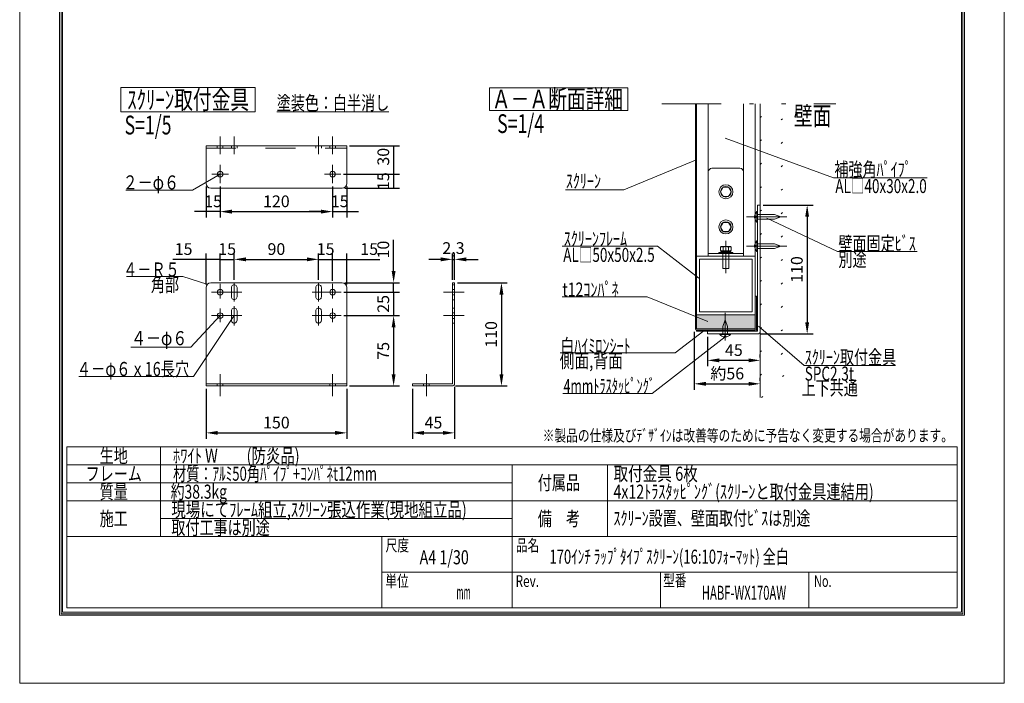
# Model space of a CAD drawing. Extents: x 45201 to 51501, y 35058 to 43968.
# Drawn here: x 45201 to 51501, y 35058 to 39303 of the extents above; entities that cross this region are included whole.
import ezdxf
from ezdxf.enums import TextEntityAlignment as Align

# ---------------------------------------------------------------- set-up
doc = ezdxf.new("R2010")
doc.units = 0
doc.header["$LTSCALE"] = 30
doc.header["$MEASUREMENT"] = 0
for name, pattern in [('DASHED', [12.7, 6.35, -6.35]), ('DIVIDE', [32.45, 12.7, -6, 0.875, -6, 0.875, -6]), ('DOT', [6.35, 0.35, -6])]:
    doc.linetypes.add(name, pattern=pattern)
doc.layers.get('0').update_dxf_attribs({"linetype": 'CONTINUOUS', "lineweight": 15})
doc.layers.get('Defpoints').update_dxf_attribs({"color": 4, "linetype": 'CONTINUOUS', "lineweight": 15})
for name, color, linetype, lineweight in [('図枠', 2, 'CONTINUOUS', 15), ('寸法', 6, 'CONTINUOUS', 15), ('文字', 7, 'CONTINUOUS', 15)]:
    doc.layers.add(name, color=color, linetype=linetype, lineweight=lineweight)
doc.styles.get("Standard").update_dxf_attribs({"font": 'txt.shx', "bigfont": 'bigfont.shx'})
doc.dimstyles.new('拡大図 0.13333', dxfattribs={"dimscale": 30, "dimtxt": 2.5, "dimasz": 2.5, "dimexe": 1.25, "dimexo": 0.625, "dimtad": 1, "dimlfac": 0.133333, "dimtxsty": 'STANDARD', "dimcen": 2.5, "dimclrd": 6, "dimclre": 6, "dimclrt": 4, "dimadec": 0, "dimazin": 0, "dimtfac": 1, "dimtmove": 0, "dimatfit": 3, "dimldrblk": 'NONE', "dimfxl": 1, "dimarcsym": 0})
doc.dimstyles.new('拡大図 0.16666', dxfattribs={"dimscale": 30, "dimtxt": 2.5, "dimasz": 2.5, "dimexe": 1.25, "dimexo": 0.625, "dimtad": 1, "dimlfac": 0.166667, "dimtxsty": 'STANDARD', "dimcen": 2.5, "dimclrd": 6, "dimclre": 6, "dimclrt": 4, "dimadec": 0, "dimazin": 0, "dimtfac": 1, "dimtmove": 0, "dimatfit": 3, "dimldrblk": 'NONE', "dimfxl": 1, "dimarcsym": 0})

# ---------------------------------------------------------------- blocks, each defined once
blk = doc.blocks.new('*D13')
at = {"layer": 'Defpoints', "color": 0, "linetype": 'Continuous'}
for p in [(46393.4, 38255.2), (46483.4, 38255.2), (46393.4, 38075.1)]:
    blk.add_point(p, dxfattribs=at)
at = {"layer": '寸法', "color": 6, "linetype": 'Continuous', "lineweight": -2}
for p, q in [((46393.4, 38236.5), (46393.4, 38037.6)), ((46483.4, 38236.5), (46483.4, 38037.6)), ((46393.4, 38075.1), (46318.4, 38075.1)), ((46483.4, 38075.1), (46393.4, 38075.1)), ((46558.4, 38075.1), (46633.4, 38075.1))]:
    blk.add_line(p, q, dxfattribs=at)
at = {"layer": '寸法', "color": 6, "linetype": 'Continuous'}
blk.add_solid([(46558.4, 38087.6), (46558.4, 38062.6), (46483.4, 38075.1)], dxfattribs=at)
at = {"layer": '寸法', "color": 4, "linetype": 'Continuous', "insert": (46438.4, 38131.3), "char_height": 75, "attachment_point": 5}
blk.add_mtext('15', dxfattribs=at)
blk = doc.blocks.new('_None')
blk = doc.blocks.new('*D14')
at = {"layer": 'Defpoints', "color": 0, "linetype": 'Continuous'}
for p in [(46483.4, 38255.2), (47203.4, 38255.2), (47203.4, 38075.1)]:
    blk.add_point(p, dxfattribs=at)
at = {"layer": '寸法', "color": 6, "linetype": 'Continuous', "lineweight": -2}
for p, q in [((46483.4, 38236.5), (46483.4, 38037.6)), ((47203.4, 38236.5), (47203.4, 38037.6)), ((46558.4, 38075.1), (47128.4, 38075.1))]:
    blk.add_line(p, q, dxfattribs=at)
at = {"layer": '寸法', "color": 6, "linetype": 'Continuous'}
for points in [[(46558.4, 38087.6), (46558.4, 38062.6), (46483.4, 38075.1)], [(47128.4, 38087.6), (47128.4, 38062.6), (47203.4, 38075.1)]]:
    blk.add_solid(points, dxfattribs=at)
at = {"layer": '寸法', "color": 4, "linetype": 'Continuous', "insert": (46843.4, 38131.3), "char_height": 75, "attachment_point": 5}
blk.add_mtext('120', dxfattribs=at)
blk = doc.blocks.new('*D15')
at = {"layer": 'Defpoints', "color": 0, "linetype": 'Continuous'}
for p in [(47203.4, 38255.2), (47293.4, 38255), (47293.4, 38075.1)]:
    blk.add_point(p, dxfattribs=at)
at = {"layer": '寸法', "color": 6, "linetype": 'Continuous', "lineweight": -2}
for p, q in [((47203.4, 38236.5), (47203.4, 38037.6)), ((47293.4, 38236.3), (47293.4, 38037.6)), ((47128.4, 38075.1), (47053.4, 38075.1)), ((47203.4, 38075.1), (47293.4, 38075.1)), ((47293.4, 38075.1), (47368.4, 38075.1))]:
    blk.add_line(p, q, dxfattribs=at)
at = {"layer": '寸法', "color": 6, "linetype": 'Continuous'}
blk.add_solid([(47128.4, 38087.6), (47128.4, 38062.6), (47203.4, 38075.1)], dxfattribs=at)
at = {"layer": '寸法', "color": 4, "linetype": 'Continuous', "insert": (47248.4, 38131.3), "char_height": 75, "attachment_point": 5}
blk.add_mtext('15', dxfattribs=at)
blk = doc.blocks.new('*D16')
at = {"layer": 'Defpoints', "color": 0, "linetype": 'Continuous'}
for p in [(46483.4, 37769.7), (46483.4, 37613.8), (46393.4, 37589.7)]:
    blk.add_point(p, dxfattribs=at)
at = {"layer": '寸法', "color": 6, "linetype": 'Continuous', "lineweight": -2}
for p, q in [((46393.4, 37608.4), (46393.4, 37807.2)), ((46483.4, 37632.5), (46483.4, 37807.2)), ((46393.4, 37769.7), (46180.9, 37769.7)), ((46483.4, 37769.7), (46393.4, 37769.7))]:
    blk.add_line(p, q, dxfattribs=at)
at = {"layer": '寸法', "color": 4, "linetype": 'Continuous', "insert": (46249.7, 37825.9), "char_height": 75, "attachment_point": 5}
blk.add_mtext('15', dxfattribs=at)
blk = doc.blocks.new('*D17')
at = {"layer": 'Defpoints', "color": 0, "linetype": 'Continuous'}
for p in [(46573.4, 37769.7), (46483.4, 37613.8), (46573.4, 37619.7)]:
    blk.add_point(p, dxfattribs=at)
at = {"layer": '寸法', "color": 6, "linetype": 'Continuous', "lineweight": -2}
for p, q in [((46483.4, 37632.5), (46483.4, 37807.2)), ((46573.4, 37638.4), (46573.4, 37807.2)), ((46483.4, 37769.7), (46573.4, 37769.7))]:
    blk.add_line(p, q, dxfattribs=at)
at = {"layer": '寸法', "color": 4, "linetype": 'Continuous', "insert": (46528.4, 37825.9), "char_height": 75, "attachment_point": 5}
blk.add_mtext('15', dxfattribs=at)
blk = doc.blocks.new('*D18')
at = {"layer": 'Defpoints', "color": 0, "linetype": 'Continuous'}
for p in [(47113.4, 37769.7), (46573.4, 37619.7), (47113.4, 37619.7)]:
    blk.add_point(p, dxfattribs=at)
at = {"layer": '寸法', "color": 6, "linetype": 'Continuous', "lineweight": -2}
for p, q in [((46573.4, 37638.4), (46573.4, 37807.2)), ((47113.4, 37638.4), (47113.4, 37807.2)), ((46648.4, 37769.7), (47038.4, 37769.7))]:
    blk.add_line(p, q, dxfattribs=at)
at = {"layer": '寸法', "color": 6, "linetype": 'Continuous'}
for points in [[(46648.4, 37782.2), (46648.4, 37757.2), (46573.4, 37769.7)], [(47038.4, 37782.2), (47038.4, 37757.2), (47113.4, 37769.7)]]:
    blk.add_solid(points, dxfattribs=at)
at = {"layer": '寸法', "color": 4, "linetype": 'Continuous', "insert": (46843.4, 37825.9), "char_height": 75, "attachment_point": 5}
blk.add_mtext('90', dxfattribs=at)
blk = doc.blocks.new('*D19')
at = {"layer": 'Defpoints', "color": 0, "linetype": 'Continuous'}
for p in [(47203.4, 37769.7), (47113.4, 37619.7), (47203.4, 37613.8)]:
    blk.add_point(p, dxfattribs=at)
at = {"layer": '寸法', "color": 6, "linetype": 'Continuous', "lineweight": -2}
for p, q in [((47113.4, 37638.4), (47113.4, 37807.2)), ((47203.4, 37632.5), (47203.4, 37807.2)), ((47113.4, 37769.7), (47203.4, 37769.7))]:
    blk.add_line(p, q, dxfattribs=at)
at = {"layer": '寸法', "color": 4, "linetype": 'Continuous', "insert": (47158.4, 37825.9), "char_height": 75, "attachment_point": 5}
blk.add_mtext('15', dxfattribs=at)
blk = doc.blocks.new('*D20')
at = {"layer": 'Defpoints', "color": 0, "linetype": 'Continuous'}
for p in [(47293.4, 37769.7), (47203.4, 37613.8), (47293.4, 37589.7)]:
    blk.add_point(p, dxfattribs=at)
at = {"layer": '寸法', "color": 6, "linetype": 'Continuous', "lineweight": -2}
for p, q in [((47203.4, 37632.5), (47203.4, 37807.2)), ((47293.4, 37608.4), (47293.4, 37807.2)), ((47203.4, 37769.7), (47293.4, 37769.7)), ((47293.4, 37769.7), (47505.9, 37769.7))]:
    blk.add_line(p, q, dxfattribs=at)
at = {"layer": '寸法', "color": 4, "linetype": 'Continuous', "insert": (47437.2, 37825.9), "char_height": 75, "attachment_point": 5}
blk.add_mtext('15', dxfattribs=at)
blk = doc.blocks.new('*D21')
at = {"layer": 'Defpoints', "color": 0, "linetype": 'Continuous'}
for p in [(47263.4, 37619.7), (47257, 37559.7), (47593.4, 37559.7)]:
    blk.add_point(p, dxfattribs=at)
at = {"layer": '寸法', "color": 6, "linetype": 'Continuous', "lineweight": -2}
for p, q in [((47593.4, 37694.7), (47593.4, 37894.7)), ((47282.2, 37619.7), (47630.9, 37619.7)), ((47593.4, 37559.7), (47593.4, 37619.7)), ((47275.8, 37559.7), (47630.9, 37559.7)), ((47593.4, 37559.7), (47593.4, 37409.7))]:
    blk.add_line(p, q, dxfattribs=at)
at = {"layer": '寸法', "color": 6, "linetype": 'Continuous'}
blk.add_solid([(47580.9, 37694.7), (47605.9, 37694.7), (47593.4, 37619.7)], dxfattribs=at)
at = {"layer": '寸法', "color": 4, "linetype": 'Continuous', "insert": (47537.2, 37832.2), "char_height": 75, "attachment_point": 5, "rotation": 90}
blk.add_mtext('10', dxfattribs=at)
blk = doc.blocks.new('*D22')
at = {"layer": 'Defpoints', "color": 0, "linetype": 'Continuous'}
for p in [(47257, 37559.7), (47257, 37409.7), (47593.4, 37409.7)]:
    blk.add_point(p, dxfattribs=at)
at = {"layer": '寸法', "color": 6, "linetype": 'Continuous', "lineweight": -2}
for p, q in [((47275.8, 37559.7), (47630.9, 37559.7)), ((47593.4, 37559.7), (47593.4, 37409.7)), ((47275.8, 37409.7), (47630.9, 37409.7))]:
    blk.add_line(p, q, dxfattribs=at)
at = {"layer": '寸法', "color": 4, "linetype": 'Continuous', "insert": (47537.2, 37484.7), "char_height": 75, "attachment_point": 5, "rotation": 90}
blk.add_mtext('25', dxfattribs=at)
blk = doc.blocks.new('*D23')
at = {"layer": 'Defpoints', "color": 0, "linetype": 'Continuous'}
for p in [(47257, 37409.7), (47293.4, 36959.7), (47593.4, 36959.7)]:
    blk.add_point(p, dxfattribs=at)
at = {"layer": '寸法', "color": 6, "linetype": 'Continuous', "lineweight": -2}
for p, q in [((47275.8, 37409.7), (47630.9, 37409.7)), ((47593.4, 37334.7), (47593.4, 37034.7)), ((47312.2, 36959.7), (47630.9, 36959.7))]:
    blk.add_line(p, q, dxfattribs=at)
at = {"layer": '寸法', "color": 6, "linetype": 'Continuous'}
for points in [[(47580.9, 37334.7), (47605.9, 37334.7), (47593.4, 37409.7)], [(47580.9, 37034.7), (47605.9, 37034.7), (47593.4, 36959.7)]]:
    blk.add_solid(points, dxfattribs=at)
at = {"layer": '寸法', "color": 4, "linetype": 'Continuous', "insert": (47537.2, 37184.7), "char_height": 75, "attachment_point": 5, "rotation": 90}
blk.add_mtext('75', dxfattribs=at)
blk = doc.blocks.new('*D24')
at = {"layer": 'Defpoints', "color": 0, "linetype": 'Continuous'}
for p in [(47254.5, 38315.1), (47263.4, 38225.1), (47593.4, 38225.1)]:
    blk.add_point(p, dxfattribs=at)
at = {"layer": '寸法', "color": 6, "linetype": 'Continuous', "lineweight": -2}
for p, q in [((47273.2, 38315.1), (47630.9, 38315.1)), ((47593.4, 38315.1), (47593.4, 38225.1)), ((47282.2, 38225.1), (47630.9, 38225.1))]:
    blk.add_line(p, q, dxfattribs=at)
at = {"layer": '寸法', "color": 4, "linetype": 'Continuous', "insert": (47537.2, 38270.1), "char_height": 75, "attachment_point": 5, "rotation": 90}
blk.add_mtext('15', dxfattribs=at)
blk = doc.blocks.new('*D25')
at = {"layer": 'Defpoints', "color": 0, "linetype": 'Continuous'}
for p in [(47293.4, 38495.1), (47254.5, 38315.1), (47593.4, 38315.1)]:
    blk.add_point(p, dxfattribs=at)
at = {"layer": '寸法', "color": 6, "linetype": 'Continuous', "lineweight": -2}
for p, q in [((47312.2, 38495.1), (47630.9, 38495.1)), ((47593.4, 38495.1), (47593.4, 38315.1)), ((47273.2, 38315.1), (47630.9, 38315.1))]:
    blk.add_line(p, q, dxfattribs=at)
at = {"layer": '寸法', "color": 4, "linetype": 'Continuous', "insert": (47537.2, 38426.1), "char_height": 75, "attachment_point": 5, "rotation": 90}
blk.add_mtext('30', dxfattribs=at)
blk = doc.blocks.new('*D26')
at = {"layer": 'Defpoints', "color": 0, "linetype": 'Continuous'}
for p in [(46393.4, 36959.7), (47293.4, 36959.7), (47293.4, 36659.7)]:
    blk.add_point(p, dxfattribs=at)
at = {"layer": '寸法', "color": 6, "linetype": 'Continuous', "lineweight": -2}
for p, q in [((46393.4, 36940.9), (46393.4, 36622.2)), ((47293.4, 36940.9), (47293.4, 36622.2)), ((46468.4, 36659.7), (47218.4, 36659.7))]:
    blk.add_line(p, q, dxfattribs=at)
at = {"layer": '寸法', "color": 6, "linetype": 'Continuous'}
for points in [[(46468.4, 36672.2), (46468.4, 36647.2), (46393.4, 36659.7)], [(47218.4, 36672.2), (47218.4, 36647.2), (47293.4, 36659.7)]]:
    blk.add_solid(points, dxfattribs=at)
at = {"layer": '寸法', "color": 4, "linetype": 'Continuous', "insert": (46843.4, 36715.9), "char_height": 75, "attachment_point": 5}
blk.add_mtext('150', dxfattribs=at)
blk = doc.blocks.new('*D27')
at = {"layer": 'Defpoints', "color": 0, "linetype": 'Continuous'}
for p in [(47713.4, 36959.7), (47983.4, 36973.5), (47983.4, 36659.7)]:
    blk.add_point(p, dxfattribs=at)
at = {"layer": '寸法', "color": 6, "linetype": 'Continuous', "lineweight": -2}
for p, q in [((47713.4, 36940.9), (47713.4, 36622.2)), ((47983.4, 36954.7), (47983.4, 36622.2)), ((47788.4, 36659.7), (47908.4, 36659.7))]:
    blk.add_line(p, q, dxfattribs=at)
at = {"layer": '寸法', "color": 6, "linetype": 'Continuous'}
for points in [[(47788.4, 36672.2), (47788.4, 36647.2), (47713.4, 36659.7)], [(47908.4, 36672.2), (47908.4, 36647.2), (47983.4, 36659.7)]]:
    blk.add_solid(points, dxfattribs=at)
at = {"layer": '寸法', "color": 4, "linetype": 'Continuous', "insert": (47848.4, 36715.9), "char_height": 75, "attachment_point": 5}
blk.add_mtext('45', dxfattribs=at)
blk = doc.blocks.new('*D28')
at = {"layer": 'Defpoints', "color": 0, "linetype": 'Continuous'}
for p in [(47983.4, 37619.7), (47969.6, 36959.7), (48283.4, 36959.7)]:
    blk.add_point(p, dxfattribs=at)
at = {"layer": '寸法', "color": 6, "linetype": 'Continuous', "lineweight": -2}
for p, q in [((48002.2, 37619.7), (48320.9, 37619.7)), ((48283.4, 37544.7), (48283.4, 37034.7)), ((47988.4, 36959.7), (48320.9, 36959.7))]:
    blk.add_line(p, q, dxfattribs=at)
at = {"layer": '寸法', "color": 6, "linetype": 'Continuous'}
for points in [[(48270.9, 37544.7), (48295.9, 37544.7), (48283.4, 37619.7)], [(48270.9, 37034.7), (48295.9, 37034.7), (48283.4, 36959.7)]]:
    blk.add_solid(points, dxfattribs=at)
at = {"layer": '寸法', "color": 4, "linetype": 'Continuous', "insert": (48227.2, 37289.7), "char_height": 75, "attachment_point": 5, "rotation": 90}
blk.add_mtext('110', dxfattribs=at)
blk = doc.blocks.new('*D29')
at = {"layer": 'Defpoints', "color": 0, "linetype": 'Continuous'}
for p in [(47983.4, 37769.7), (47969.6, 37619.7), (47983.4, 37619.7)]:
    blk.add_point(p, dxfattribs=at)
at = {"layer": '寸法', "color": 6, "linetype": 'Continuous', "lineweight": -2}
for p, q in [((47969.6, 37638.4), (47969.6, 37807.2)), ((47983.4, 37638.4), (47983.4, 37807.2)), ((47894.6, 37769.7), (47819.6, 37769.7)), ((47969.6, 37769.7), (47983.4, 37769.7)), ((48058.4, 37769.7), (48133.4, 37769.7))]:
    blk.add_line(p, q, dxfattribs=at)
at = {"layer": '寸法', "color": 6, "linetype": 'Continuous'}
for points in [[(47894.6, 37782.2), (47894.6, 37757.2), (47969.6, 37769.7)], [(48058.4, 37782.2), (48058.4, 37757.2), (47983.4, 37769.7)]]:
    blk.add_solid(points, dxfattribs=at)
at = {"layer": '寸法', "color": 4, "linetype": 'Continuous', "insert": (47976.5, 37832.2), "char_height": 75, "attachment_point": 5}
blk.add_mtext('2,3', dxfattribs=at)
blk = doc.blocks.new('*D30')
at = {"layer": 'Defpoints', "color": 0, "linetype": 'Continuous'}
for p in [(49939.4, 38117.2), (49922.1, 37292.2), (50239.4, 37292.2)]:
    blk.add_point(p, dxfattribs=at)
at = {"layer": '寸法', "color": 6, "linetype": 'Continuous', "lineweight": -2}
for p, q in [((49958.1, 38117.2), (50276.9, 38117.2)), ((50239.4, 38042.2), (50239.4, 37367.2)), ((49940.9, 37292.2), (50276.9, 37292.2))]:
    blk.add_line(p, q, dxfattribs=at)
at = {"layer": '寸法', "color": 6, "linetype": 'Continuous'}
for points in [[(50226.9, 38042.2), (50251.9, 38042.2), (50239.4, 38117.2)], [(50226.9, 37367.2), (50251.9, 37367.2), (50239.4, 37292.2)]]:
    blk.add_solid(points, dxfattribs=at)
at = {"layer": '寸法', "color": 4, "linetype": 'Continuous', "insert": (50183.1, 37704.7), "char_height": 75, "attachment_point": 5, "rotation": 90}
blk.add_mtext('110', dxfattribs=at)
blk = doc.blocks.new('*D31')
at = {"layer": 'Defpoints', "color": 0, "linetype": 'Continuous'}
for p in [(49601.9, 37292.2), (49601.9, 37123.5), (49939.4, 37123.5)]:
    blk.add_point(p, dxfattribs=at)
at = {"layer": '寸法', "color": 6, "linetype": 'Continuous', "lineweight": -2}
for p, q in [((49601.9, 37273.5), (49601.9, 37086)), ((49864.4, 37123.5), (49676.9, 37123.5)), ((49939.4, 37142.2), (49939.4, 37161))]:
    blk.add_line(p, q, dxfattribs=at)
at = {"layer": '寸法', "color": 6, "linetype": 'Continuous'}
for points in [[(49676.9, 37136), (49676.9, 37111), (49601.9, 37123.5)], [(49864.4, 37136), (49864.4, 37111), (49939.4, 37123.5)]]:
    blk.add_solid(points, dxfattribs=at)
at = {"layer": '寸法', "color": 4, "linetype": 'Continuous', "insert": (49770.6, 37179.7), "char_height": 75, "attachment_point": 5}
blk.add_mtext('45', dxfattribs=at)
blk = doc.blocks.new('*D32')
at = {"layer": 'Defpoints', "color": 0, "linetype": 'Continuous'}
for p in [(49517.1, 37324.5), (49939.4, 36973.5), (49939.4, 36973.5)]:
    blk.add_point(p, dxfattribs=at)
at = {"layer": '寸法', "color": 6, "linetype": 'Continuous', "lineweight": -2}
for p, q in [((49517.1, 37305.7), (49517.1, 36936)), ((49939.4, 36992.2), (49939.4, 37011)), ((49592.1, 36973.5), (49864.4, 36973.5))]:
    blk.add_line(p, q, dxfattribs=at)
at = {"layer": '寸法', "color": 6, "linetype": 'Continuous'}
for points in [[(49592.1, 36986), (49592.1, 36961), (49517.1, 36973.5)], [(49864.4, 36986), (49864.4, 36961), (49939.4, 36973.5)]]:
    blk.add_solid(points, dxfattribs=at)
at = {"layer": '寸法', "color": 4, "linetype": 'Continuous', "insert": (49728.2, 37029.7), "char_height": 75, "attachment_point": 5}
blk.add_mtext('約56', dxfattribs=at)

msp = doc.modelspace()

# ---------------------------------------------------------------- hatches: boundary and pattern name
for points in [[(49914.612, 37534.5), (49914.612, 37317), (49914.612, 37317), (49914.606, 37316.705), (49914.589, 37316.411), (49914.56, 37316.118), (49914.52, 37315.826), (49914.468, 37315.536), (49914.405, 37315.249), (49914.331, 37314.964), (49914.245, 37314.682), (49914.149, 37314.404), (49914.041, 37314.129), (49913.923, 37313.86), (49913.795, 37313.595), (49913.656, 37313.335), (49913.507, 37313.081), (49913.348, 37312.833), (49913.18, 37312.591), (49913.002, 37312.356), (49912.815, 37312.129), (49912.62, 37311.908), (49912.416, 37311.696), (49912.203, 37311.492), (49911.983, 37311.296), (49911.755, 37311.11), (49911.521, 37310.932), (49911.279, 37310.763), (49911.031, 37310.605), (49910.777, 37310.456), (49910.517, 37310.317), (49910.252, 37310.188), (49909.982, 37310.07), (49909.708, 37309.963), (49909.43, 37309.867), (49909.148, 37309.781), (49908.863, 37309.707), (49908.575, 37309.644), (49908.285, 37309.592), (49907.994, 37309.551), (49907.701, 37309.523), (49907.407, 37309.505), (49907.112, 37309.5), (49532.112, 37309.5), (49532.112, 37317), (49907.112, 37317), (49907.112, 37534.5)], [(49907.112, 37324.5), (49532.112, 37324.5), (49532.112, 37414.5), (49907.112, 37414.5)]]:
    msp.add_hatch(color=255).paths.add_polyline_path(points)

# ---------------------------------------------------------------- linework, layer by layer
at = {"color": 2, "linetype": 'Continuous'}
for p, q in [((45848.663, 38868.466), (46708.344, 38868.466)), ((45848.663, 38868.466), (45848.663, 38713.153)), ((46708.344, 38868.466), (46708.344, 38713.153)), ((48206.341, 38866.242), (49093.06, 38866.242)), ((48206.341, 38866.242), (48206.341, 38722.731)), ((49093.06, 38866.242), (49093.06, 38722.731)), ((49524.612, 37324.5), (49524.612, 38764.737)), ((49532.112, 37324.5), (49532.112, 38764.737)), ((49907.112, 37317), (49907.112, 38764.737)), ((49939.362, 36885.069), (49939.362, 38764.737)), ((45848.663, 38713.153), (46708.344, 38713.153)), ((46845.715, 38713.153), (47562.336, 38713.153)), ((48206.341, 38722.731), (49093.06, 38722.731)), ((46393.411, 38495.087), (47293.411, 38495.087)), ((46393.411, 38255.087), (46393.411, 38495.087)), ((47293.411, 38255.087), (47293.411, 38495.087)), ((46423.411, 38225.087), (47263.411, 38225.087)), ((49939.362, 38117.25), (49922.112, 38117.25)), ((49922.112, 38117.25), (49922.112, 37309.5)), ((49939.362, 38094.75), (49939.362, 37287)), ((49851.356, 38042.25), (50110.045, 38042.25)), ((49851.356, 37854.75), (50110.045, 37854.75)), ((49851.356, 37854.75), (50110.045, 37854.75)), ((47263.411, 37619.675), (46423.411, 37619.675)), ((47983.411, 37619.675), (47969.611, 37619.675)), ((47969.611, 37619.675), (47969.611, 36973.475)), ((47983.411, 37619.675), (47983.411, 36973.475)), ((46393.411, 36959.675), (46393.411, 37589.68)), ((46555.411, 37529.675), (46555.411, 37589.675)), ((46591.411, 37529.675), (46591.411, 37589.675)), ((47095.41, 37529.675), (47095.41, 37589.675)), ((47131.41, 37529.675), (47131.41, 37589.675)), ((47293.411, 36959.675), (47293.411, 37589.68)), ((49907.112, 37534.5), (49914.612, 37534.5)), ((49914.612, 37317), (49914.612, 37534.5)), ((46555.411, 37379.675), (46555.411, 37439.675)), ((46591.411, 37379.675), (46591.411, 37439.675)), ((47095.41, 37379.675), (47095.41, 37439.675)), ((47131.41, 37379.675), (47131.41, 37439.675)), ((49714.362, 37250.663), (49714.362, 37427.25)), ((49532.112, 37324.5), (49907.112, 37324.5)), ((49532.112, 37309.5), (49532.112, 37317)), ((49532.112, 37317), (49907.112, 37317)), ((49532.112, 37309.5), (49907.112, 37309.5)), ((49601.862, 37292.25), (49601.862, 37309.5)), ((49601.862, 37309.5), (49922.112, 37309.5)), ((49601.862, 37292.25), (49922.112, 37292.25)), ((46393.411, 36973.475), (47293.411, 36973.475)), ((46393.411, 36959.675), (47293.411, 36959.675)), ((47713.411, 36973.475), (47969.611, 36973.475)), ((47713.411, 36973.475), (47713.411, 36959.675)), ((47713.411, 36959.675), (47969.611, 36959.675))]:
    msp.add_line(p, q, dxfattribs=at)
at = {"color": 2, "linetype": 'DIVIDE'}
msp.add_line((49309.062, 38764.737), (50423.029, 38764.737), dxfattribs=at)
at = {"color": 4, "linetype": 'Continuous'}
for p, q in [((49607.112, 37789.5), (49607.112, 38764.737)), ((49832.112, 37789.5), (49832.112, 38764.737)), ((46483.411, 38441.78), (46483.411, 38556.216)), ((46573.411, 38441.78), (46573.411, 38556.216)), ((47113.41, 38441.78), (47113.41, 38556.216)), ((47203.411, 38441.78), (47203.411, 38556.216)), ((50408.644, 38291.176), (49715.889, 38545.743)), ((46483.411, 38256.602), (46483.411, 38373.571)), ((47203.411, 38256.602), (47203.411, 38373.571)), ((49524.414, 38405.149), (49066.327, 38213.434)), ((46306.658, 38212.779), (46483.411, 38315.087)), ((46430.083, 38315.087), (46536.738, 38315.087)), ((47151.633, 38315.087), (47255.188, 38315.087)), ((49809.612, 38352), (49629.612, 38352)), ((50408.644, 38291.176), (51007.793, 38291.176)), ((46306.658, 38212.779), (45880.975, 38212.779)), ((49066.327, 38213.434), (48692.67, 38213.434)), ((49685.862, 38202), (49702.737, 38231.228)), ((49685.862, 38202), (49702.737, 38172.771)), ((49702.737, 38231.228), (49736.487, 38231.228)), ((49753.362, 38202), (49736.487, 38231.228)), ((49753.362, 38202), (49736.487, 38172.771)), ((49702.737, 38172.771), (49736.487, 38172.771)), ((49918.362, 38076), (49918.362, 38008.5)), ((49922.112, 38076), (49918.362, 38076)), ((49918.362, 38076), (49918.362, 38008.5)), ((49922.112, 38076), (49918.362, 38076)), ((49922.112, 38076), (49922.112, 38008.5)), ((49922.112, 38076), (49922.112, 38008.5)), ((50030.9, 38057.25), (49922.112, 38057.25)), ((50030.9, 38057.25), (50072.112, 38042.25)), ((49685.862, 37977), (49702.737, 38006.228)), ((49702.737, 38006.228), (49736.487, 38006.228)), ((49753.362, 37977), (49736.487, 38006.228)), ((49903.362, 38038.5), (49903.362, 38046)), ((49910.862, 38046), (49903.362, 38046)), ((49910.862, 38046), (49903.362, 38046)), ((49910.862, 38038.5), (49903.362, 38038.5)), ((49910.862, 38038.5), (49903.362, 38038.5)), ((49910.862, 38038.5), (49910.862, 38046)), ((49910.862, 38038.5), (49910.862, 38046)), ((49922.112, 38008.5), (49918.362, 38008.5)), ((49922.112, 38008.5), (49918.362, 38008.5)), ((50030.9, 38027.25), (49922.112, 38027.25)), ((50432.657, 37820.528), (49981.725, 38033.651)), ((50030.9, 38027.25), (50072.112, 38042.25)), ((49685.862, 37977), (49702.737, 37947.771)), ((49702.737, 37947.771), (49736.487, 37947.771)), ((49753.362, 37977), (49736.487, 37947.771)), ((49719.612, 37681.018), (49719.612, 37887.633)), ((49918.362, 37888.5), (49918.362, 37821)), ((49922.112, 37888.5), (49918.362, 37888.5)), ((49918.362, 37888.5), (49918.362, 37821)), ((49922.112, 37888.5), (49918.362, 37888.5)), ((49922.112, 37888.5), (49922.112, 37821)), ((49922.112, 37888.5), (49922.112, 37821)), ((50030.9, 37869.75), (49922.112, 37869.75)), ((50030.9, 37869.75), (50072.112, 37854.75)), ((48671.662, 37854.434), (49282.69, 37854.434)), ((49546.371, 37650.081), (49282.69, 37854.434)), ((49832.112, 37806.75), (49607.112, 37806.75)), ((49674.612, 37812.75), (49764.612, 37812.75)), ((49674.612, 37806.75), (49674.612, 37812.75)), ((49674.612, 37806.75), (49764.612, 37806.75)), ((49689.612, 37851), (49685.862, 37847.25)), ((49685.862, 37847.25), (49685.862, 37828.5)), ((49685.862, 37828.5), (49689.612, 37824.75)), ((49687.737, 37815), (49687.737, 37818)), ((49689.612, 37851), (49749.612, 37851)), ((49689.612, 37824.75), (49749.612, 37824.75)), ((49689.987, 37820.25), (49749.237, 37820.25)), ((49700.862, 37824.75), (49700.862, 37712.25)), ((49702.737, 37847.25), (49702.737, 37824.75)), ((49736.487, 37847.25), (49736.487, 37824.75)), ((49738.362, 37824.75), (49738.362, 37712.25)), ((49749.612, 37851), (49753.362, 37847.25)), ((49749.612, 37824.75), (49753.362, 37828.5)), ((49751.487, 37815), (49751.487, 37818)), ((49753.362, 37847.25), (49753.362, 37828.5)), ((49764.612, 37806.75), (49764.612, 37812.75)), ((49903.362, 37851), (49903.362, 37858.5)), ((49910.862, 37858.5), (49903.362, 37858.5)), ((49903.362, 37851), (49903.362, 37858.5)), ((49910.862, 37858.5), (49903.362, 37858.5)), ((49910.862, 37851), (49903.362, 37851)), ((49910.862, 37851), (49903.362, 37851)), ((49910.862, 37851), (49910.862, 37858.5)), ((49910.862, 37851), (49910.862, 37858.5)), ((49922.112, 37821), (49918.362, 37821)), ((49922.112, 37821), (49918.362, 37821)), ((50030.9, 37839.75), (49922.112, 37839.75)), ((50030.9, 37839.75), (50072.112, 37854.75)), ((50432.657, 37820.528), (50942.997, 37820.528)), ((49532.112, 37789.5), (49907.112, 37789.5)), ((49550.862, 37770.75), (49550.862, 37433.25)), ((49550.862, 37770.75), (49888.362, 37770.75)), ((49888.362, 37770.75), (49888.362, 37433.25)), ((49700.862, 37712.25), (49738.362, 37712.25)), ((45884.408, 37659.936), (46245.786, 37659.936)), ((46245.786, 37659.936), (46399.405, 37611.978)), ((46483.411, 37518.389), (46483.411, 37613.757)), ((46573.411, 37500.938), (46573.411, 37619.675)), ((47113.41, 37500.938), (47113.41, 37619.675)), ((47203.411, 37518.389), (47203.411, 37613.757)), ((46429.15, 37559.675), (46532.547, 37559.675)), ((46519.15, 37559.675), (46622.547, 37559.675)), ((47072.31, 37559.675), (47257.007, 37559.675)), ((47913.006, 37559.675), (48044.032, 37559.675)), ((48671.662, 37530.786), (49216.745, 37530.786)), ((49603.964, 37371.332), (49216.745, 37530.786)), ((46483.411, 37368.587), (46483.411, 37454.811)), ((46573.411, 37347.402), (46573.411, 37470.493)), ((47113.41, 37347.402), (47113.41, 37470.493)), ((47203.411, 37368.587), (47203.411, 37454.811)), ((49550.862, 37433.25), (49888.362, 37433.25)), ((46295.225, 37206.902), (46483.411, 37409.675)), ((46573.411, 37409.675), (46313.935, 37019.675)), ((46429.15, 37409.675), (46532.547, 37409.675)), ((46519.15, 37409.675), (46622.547, 37409.675)), ((47072.31, 37409.675), (47257.007, 37409.675)), ((47913.006, 37409.675), (48044.032, 37409.675)), ((49532.112, 37414.5), (49907.112, 37414.5)), ((49699.362, 37341.037), (49714.362, 37382.25)), ((49729.362, 37341.037), (49714.362, 37382.25)), ((49394.43, 37171.429), (49578.446, 37311.786)), ((49699.362, 37341.037), (49699.362, 37292.25)), ((49729.362, 37341.037), (49729.362, 37292.25)), ((50219.84, 37091.02), (49927.616, 37342.366)), ((49248.155, 36911.544), (49714.362, 37273.5)), ((49680.612, 37292.25), (49680.612, 37288.5)), ((49680.612, 37288.5), (49748.112, 37288.5)), ((49718.112, 37281), (49710.612, 37281)), ((49710.612, 37281), (49710.612, 37273.5)), ((49718.112, 37273.5), (49710.612, 37273.5)), ((49718.112, 37281), (49718.112, 37273.5)), ((49748.112, 37292.25), (49748.112, 37288.5)), ((45912.988, 37206.902), (46295.225, 37206.902)), ((48659.106, 37171.429), (49394.43, 37171.429)), ((50219.84, 37091.02), (50805.357, 37091.02)), ((46313.935, 37019.675), (45579.362, 37019.675)), ((46483.411, 36894.218), (46483.411, 37035.154)), ((47203.411, 36894.218), (47203.411, 37035.154)), ((47803.411, 36894.218), (47803.411, 37035.154)), ((48676.27, 36911.544), (49248.155, 36911.544))]:
    msp.add_line(p, q, dxfattribs=at)
at = {"color": 4, "linetype": 'DOT'}
for p, q in [((49939.362, 38677.075), (50027.024, 38764.737)), ((49939.362, 38527.075), (50089.362, 38677.075)), ((49939.362, 38377.075), (50089.362, 38527.075)), ((49939.362, 38227.075), (50089.362, 38377.075)), ((49939.362, 38077.075), (50089.362, 38227.075)), ((49939.362, 37927.075), (50089.362, 38077.075)), ((49939.362, 37777.075), (50089.362, 37927.075)), ((49939.362, 37627.075), (50089.362, 37777.075)), ((49939.362, 37627.075), (50089.362, 37777.075)), ((49939.362, 37477.075), (50089.362, 37627.075)), ((49939.362, 37327.075), (50089.362, 37477.075)), ((49939.362, 37177.075), (50089.362, 37327.075)), ((49939.362, 37027.075), (50089.362, 37177.075)), ((49947.971, 36885.684), (50089.362, 37027.075))]:
    msp.add_line(p, q, dxfattribs=at)
at = {"color": 7, "linetype": 'DOT'}
for p, q in [((46465.41, 38481.287), (46465.41, 38495.087)), ((46501.41, 38481.287), (46501.41, 38495.087)), ((46555.411, 38481.287), (46555.411, 38495.087)), ((46591.411, 38481.287), (46591.411, 38495.087)), ((47095.41, 38481.287), (47095.41, 38495.087)), ((47131.41, 38481.287), (47131.41, 38495.087)), ((47185.411, 38481.287), (47185.411, 38495.087)), ((47221.411, 38481.287), (47221.411, 38495.087)), ((47969.611, 37607.675), (47983.411, 37607.675)), ((47969.611, 37577.675), (47983.411, 37577.675)), ((47969.611, 37541.675), (47983.411, 37541.675)), ((47969.611, 37511.675), (47983.411, 37511.675)), ((47969.611, 37457.675), (47983.411, 37457.675)), ((47969.611, 37427.675), (47983.411, 37427.675)), ((47969.611, 37391.675), (47983.411, 37391.675)), ((47969.611, 37361.675), (47983.411, 37361.675)), ((46465.411, 36973.475), (46465.411, 36959.675)), ((46501.411, 36973.475), (46501.411, 36959.675)), ((47185.411, 36973.475), (47185.411, 36959.675)), ((47221.411, 36973.475), (47221.411, 36959.675)), ((47785.411, 36973.475), (47785.411, 36959.675)), ((47821.411, 36973.475), (47821.411, 36959.675))]:
    msp.add_line(p, q, dxfattribs=at)
at = {"color": 4, "linetype": 'DASHED'}
msp.add_line((46393.411, 38481.287), (47293.411, 38481.287), dxfattribs=at)
at = {"color": 2, "linetype": 'Continuous'}
for centre in [(46483.411, 38315.087), (47203.411, 38315.087), (46483.411, 37559.675), (47203.411, 37559.675), (46483.411, 37409.675), (47203.411, 37409.675)]:
    msp.add_circle(centre, 18, dxfattribs=at)
at = {"color": 4, "linetype": 'Continuous'}
for centre, radius in [((49719.612, 38202), 45), ((49719.612, 38202), 33.75), ((49719.612, 37977), 45), ((49719.612, 37977), 33.75)]:
    msp.add_circle(centre, radius, dxfattribs=at)
for centre, radius, start, end in [((49629.612, 38329.5), 22.5, 90, 180), ((49809.612, 38329.5), 22.5, 0, 90), ((49948.362, 38042.25), 45.156, 131.6335394, 175.2363583), ((49948.362, 38042.25), 45.156, 131.6335394, 175.2363583), ((49948.362, 38042.25), 45.156, 184.7636417, 228.3664606), ((49948.362, 38042.25), 45.156, 184.7636417, 228.3664606), ((49948.362, 37854.75), 45.156, 131.6335394, 175.2363583), ((49948.362, 37854.75), 45.156, 131.6335394, 175.2363583), ((49694.3, 37838.217), 12.36, 46.9494942, 133.0505058), ((49689.987, 37818), 2.25, 90, 180), ((49689.987, 37815), 2.25, 180.0000001, 270), ((49719.612, 37811.156), 39.844, 64.9423846, 115.0576154), ((49744.925, 37838.217), 12.36, 46.9494942, 133.0505058), ((49749.237, 37818), 2.25, 0, 90), ((49749.237, 37815), 2.25, 270, 0.0000001), ((49948.362, 37854.75), 45.156, 184.7636417, 228.3664606), ((49948.362, 37854.75), 45.156, 184.7636417, 228.3664606), ((49714.362, 37318.5), 45.156, 221.6335394, 265.2363583), ((49714.362, 37318.5), 45.156, 274.7636417, 318.3664606)]:
    msp.add_arc(centre, radius, start, end, dxfattribs=at)
at = {"color": 2, "linetype": 'Continuous'}
for centre, radius, start, end in [((46423.411, 38255.087), 30, 180, 270), ((47263.411, 38255.087), 30, 270, 360), ((46423.411, 37589.675), 30, 90, 179.990208), ((47263.411, 37589.675), 30, 0.009792, 90), ((46573.411, 37589.675), 18, 359.9971729, 180), ((47113.41, 37589.675), 18, 360, 180.0028271), ((46573.411, 37529.675), 18, 179.9974417, 0), ((47113.41, 37529.675), 18, 180, 0.0025583), ((46573.411, 37439.675), 18, 359.9971729, 180), ((47113.41, 37439.675), 18, 360, 180.0028271), ((46573.411, 37379.675), 18, 179.9974417, 0), ((47113.41, 37379.675), 18, 180, 0.0025583), ((49532.112, 37324.5), 7.5, 180, 270), ((49907.112, 37317), 7.5, 270, 0), ((49922.112, 37309.5), 17.25, 270, 0), ((47969.611, 36973.475), 13.8, 270, 0)]:
    msp.add_arc(centre, radius, start, end, dxfattribs=at)
at = {"layer": 'Defpoints', "color": 4, "linetype": 'Continuous'}
for p, q in [((45200.937, 35057.605), (45200.937, 43967.605)), ((51500.937, 35057.605), (51500.937, 43967.605)), ((45200.937, 35057.605), (51500.937, 35057.605))]:
    msp.add_line(p, q, dxfattribs=at)
at = {"layer": '図枠', "color": 2, "linetype": 'Continuous'}
for p, q in [((45455.937, 35492.605), (45455.937, 43532.605)), ((45465.721, 35502.39), (45465.721, 43522.821)), ((45475.505, 35512.174), (45475.505, 43513.037)), ((51226.368, 43513.037), (51226.368, 35512.174)), ((51236.152, 43522.821), (51236.152, 35502.39)), ((51245.937, 43532.605), (51245.937, 35492.605)), ((45502.705, 36570.944), (51199.212, 36570.944)), ((45502.705, 35539.352), (45502.705, 36570.944)), ((46102.705, 35995.944), (46102.705, 36570.944)), ((51199.212, 35539.352), (51199.212, 36570.944)), ((45502.705, 36455.944), (51199.212, 36455.944)), ((48350.959, 35539.352), (48350.959, 36455.944)), ((48961.924, 35995.944), (48961.924, 36455.944)), ((45502.705, 36340.944), (48350.959, 36340.944)), ((45502.705, 36340.944), (48350.959, 36340.944)), ((45502.705, 36225.944), (51199.212, 36225.944)), ((46102.705, 36110.944), (48350.959, 36110.944)), ((45502.705, 35995.944), (51199.212, 35995.944)), ((51199.212, 35995.944), (45502.705, 35995.944)), ((47517.714, 35995.944), (47517.714, 35539.352)), ((51199.212, 35767.648), (47517.714, 35767.648)), ((49300.359, 35539.352), (49300.359, 35767.648)), ((50249.759, 35539.352), (50249.759, 35767.648)), ((51199.212, 35539.352), (45502.705, 35539.352)), ((51245.937, 35492.605), (45455.937, 35492.605)), ((51236.152, 35502.39), (45465.721, 35502.39)), ((51226.368, 35512.174), (45475.505, 35512.174))]:
    msp.add_line(p, q, dxfattribs=at)

# ---------------------------------------------------------------- texts
at = {"layer": '文字', "color": 7}
for s, height, width, p, p2 in [('Ａ－Ａ断面詳細', 120, 0.867769, (48222.022, 38735.85), (49062.022, 38735.85)), ('ｽｸﾘｰﾝ取付金具', 120, 0.862832, (45889.245, 38730.916), (46669.245, 38730.916)), ('塗装色：白半消し', 90, 0.869565, (46845.715, 38725.415), (47565.715, 38725.415)), ('壁面', 120, 0.9375, (50154.029, 38627.676), (50394.029, 38627.676)), ('S=1/5', 120, 0.576923, (45872.104, 38568.87), (46172.104, 38568.87)), ('S=1/4', 120, 0.576923, (48256.116, 38577.983), (48556.116, 38577.983)), ('補強角ﾊﾟｲﾌﾟ', 90, 0.959302, (50413.523, 38300.109), (50908.523, 38300.109)), ('２－φ６', 90, 0.909091, (45860.326, 38216.767), (46220.326, 38216.767)), ('ｽｸﾘｰﾝ', 90, 0.892857, (48695.706, 38225.579), (48920.706, 38225.579)), ('AL□40x30x2.0', 90, 0.607477, (50419.69, 38193.621), (51004.69, 38193.621)), ('ｽｸﾘｰﾝﾌﾚｰﾑ', 90, 0.865385, (48682.299, 37856.718), (49087.299, 37856.718)), ('壁面固定ﾋﾞｽ', 90, 0.887097, (50439.493, 37826.277), (50934.493, 37826.277)), ('AL□50x50x2.5', 90, 0.59816, (48679.015, 37753.438), (49264.015, 37753.438)), ('別途', 90, 0.9375, (50439.716, 37723.697), (50619.716, 37723.697)), ('４－Ｒ５', 90, 0.909091, (45863.811, 37659.771), (46223.811, 37659.771)), ('角部', 90, 0.9375, (46040.376, 37563.26), (46220.376, 37563.26)), ('t12ｺﾝﾊﾟﾈ', 90, 0.759494, (48673.301, 37531.306), (49033.301, 37531.306)), ('４－φ６', 90, 0.909091, (45913.298, 37220.633), (46273.298, 37220.633)), ('白ﾊｲﾐﾛﾝｼｰﾄ', 90, 0.862069, (48659.432, 37170.712), (49109.432, 37170.712)), ('側面,背面', 90, 0.89404, (48655.635, 37075.79), (49060.635, 37075.79)), ('ｽｸﾘｰﾝ取付金具', 90, 0.862832, (50224.211, 37098.73), (50809.211, 37098.73)), ('４－φ６ｘ16長穴', 90, 0.816327, (45566.071, 37023.527), (46286.071, 37023.527)), ('SPC2.3t', 90, 0.583333, (50223.934, 36993.858), (50538.934, 36993.858)), ('4mmﾄﾗｽﾀｯﾋﾟﾝｸﾞ', 90, 0.79918, (48681.006, 36914.297), (49266.006, 36914.297)), ('上下共通', 90, 0.882353, (50203.586, 36901.619), (50563.586, 36901.619)), ('※製品の仕様及びﾃﾞｻﾞｲﾝは改善等のために予告なく変更する場合があります。', 75, 0.859247, (48547.51, 36605.067), (51172.51, 36605.067)), ('生地', 90, 0.9375, (45712.705, 36468.444), (45892.705, 36468.444)), ('ﾎﾜｲﾄ W\u3000\u3000(防炎品)', 90, 0.794118, (46181.976, 36468.444), (46991.976, 36468.444)), ('フレーム', 90, 0.895522, (45622.705, 36353.444), (45982.705, 36353.444)), ('材質：ｱﾙﾐ50角ﾊﾟｲﾌﾟ+ｺﾝﾊﾟﾈt12mm', 90, 0.756522, (46182.301, 36353.444), (47487.301, 36353.444)), ('取付金具 6枚', 90, 0.818182, (49000.229, 36353.444), (49540.229, 36353.444)), ('付属品', 90, 0.9, (48515.959, 36295.944), (48785.959, 36295.944)), ('質量', 90, 0.9375, (45712.705, 36238.444), (45892.705, 36238.444)), ('約38.3kg', 90, 0.645161, (46167.301, 36238.444), (46527.301, 36238.444)), ('4x12ﾄﾗｽﾀｯﾋﾟﾝｸﾞ(ｽｸﾘｰﾝと取付金具連結用)', 90, 0.816176, (49000.229, 36238.444), (50665.229, 36238.444)), ('現場にてﾌﾚｰﾑ組立,ｽｸﾘｰﾝ張込作業(現地組立品)', 90, 0.843373, (46171.336, 36123.444), (48061.336, 36123.444)), ('施工', 90, 0.9375, (45712.705, 36065.944), (45892.705, 36065.944)), ('備\u3000考', 90, 0.9, (48515.959, 36065.944), (48785.959, 36065.944)), ('ｽｸﾘｰﾝ設置、壁面取付ﾋﾞｽは別途', 90, 0.857143, (49000.229, 36068.353), (50260.229, 36068.353)), ('取付工事は別途', 90, 0.860656, (46171.336, 36008.444), (46801.336, 36008.444)), ('尺度', 75, 0.9375, (47542.473, 35902.452), (47692.473, 35902.452)), ('品名', 75, 0.967742, (48375.718, 35902.452), (48525.718, 35902.452)), ('A4 1/30', 90, 0.606936, (47759.665, 35818.759), (48074.665, 35818.759)), ('170ｲﾝﾁ ﾗｯﾌﾟﾀｲﾌﾟｽｸﾘｰﾝ(16:10ﾌｫｰﾏｯﾄ) 全白', 90, 0.748893, (48590.356, 35822.631), (50122.591, 35822.631)), ('単位', 75, 0.9375, (47540.669, 35674.155), (47690.669, 35674.155)), ('Rev.', 75, 0.666667, (48373.914, 35674.155), (48523.914, 35674.155)), ('型番', 75, 0.9375, (49317.605, 35677.912), (49467.605, 35677.912)), ('No.', 75, 0.75, (50283.291, 35674.155), (50395.791, 35674.155)), ('mm', 90, 0.6, (47995.515, 35595.418), (48085.515, 35595.418)), ('HABF-WX170AW', 90, 0.507042, (49565.341, 35591.659), (50105.341, 35591.659))]:
    msp.add_text(s, height=height, dxfattribs=dict(at, width=width)).set_placement(p, p2, align=Align.FIT)

# ---------------------------------------------------------------- dimensions: what is measured, and where the dimension line sits
at = {"layer": '寸法', "linetype": 'Continuous'}
for base, p1, p2, override, picture, middle in [((47593.411, 38315.087), (47293.411, 38495.087), (47254.452, 38315.087), {"dimblk1": 'None', "dimblk2": 'None', "dimsah": 1}, '*D25', (47593.411, 38426.087)), ((47593.411, 38225.087), (47254.452, 38315.087), (47263.411, 38225.087), {"dimblk1": 'None', "dimblk2": 'None', "dimsah": 1}, '*D24', (47593.411, 38270.087)), ((47593.411, 37559.675), (47263.411, 37619.675), (47257.007, 37559.675), {"dimblk2": 'None', "dimsah": 1}, '*D21', (47593.411, 37832.175)), ((47593.411, 37409.675), (47257.007, 37559.675), (47257.007, 37409.675), {"dimblk1": 'None', "dimblk2": 'None', "dimsah": 1}, '*D22', (47593.411, 37484.675))]:
    dim = msp.add_linear_dim(base=base, p1=p1, p2=p2, angle=90, dimstyle='拡大図 0.16666', override=override, dxfattribs=at)
    dim.commit()
    dim.dimension.update_dxf_attribs({"geometry": picture, "text_midpoint": middle, "dimtype": 160})
for base, p1, p2, override, picture, middle in [((46393.411, 38075.087), (46483.411, 38255.208), (46393.411, 38255.208), {"dimblk2": 'None', "dimsah": 1}, '*D13', (46438.411, 38075.087)), ((47293.41, 38075.087), (47203.411, 38255.208), (47293.41, 38255.026), {"dimblk2": 'None', "dimsah": 1}, '*D15', (47248.41, 38075.087)), ((46483.411, 37769.675), (46393.411, 37589.68), (46483.411, 37613.757), {"dimblk1": 'None', "dimblk2": 'None', "dimsah": 1}, '*D16', (46249.661, 37769.675)), ((46573.411, 37769.675), (46483.411, 37613.757), (46573.411, 37619.675), {"dimblk1": 'None', "dimblk2": 'None', "dimsah": 1}, '*D17', (46528.411, 37769.675)), ((47203.411, 37769.675), (47113.41, 37619.675), (47203.411, 37613.757), {"dimblk1": 'None', "dimblk2": 'None', "dimsah": 1}, '*D19', (47158.41, 37769.675))]:
    dim = msp.add_linear_dim(base=base, p1=p1, p2=p2, dimstyle='拡大図 0.16666', override=override, dxfattribs=at)
    dim.commit()
    dim.dimension.update_dxf_attribs({"geometry": picture, "text_midpoint": middle, "dimtype": 160})
for base, p1, p2, picture, middle in [((47203.411, 38075.087), (46483.411, 38255.208), (47203.411, 38255.208), '*D14', (46843.411, 38131.337)), ((47113.41, 37769.675), (46573.411, 37619.675), (47113.41, 37619.675), '*D18', (46843.41, 37825.925)), ((47293.411, 36659.675), (46393.411, 36959.675), (47293.411, 36959.675), '*D26', (46843.411, 36715.925)), ((47983.411, 36659.675), (47713.411, 36959.675), (47983.411, 36973.475), '*D27', (47848.411, 36715.925))]:
    dim = msp.add_linear_dim(base=base, p1=p1, p2=p2, dimstyle='拡大図 0.16666', dxfattribs=at)
    dim.commit()
    dim.dimension.update_dxf_attribs({"geometry": picture, "text_midpoint": middle})
for base, p1, p2, dimstyle, picture, middle in [((50239.362, 37292.25), (49939.362, 38117.25), (49922.112, 37292.25), '拡大図 0.13333', '*D30', (50183.112, 37704.75)), ((48283.411, 36959.675), (47983.411, 37619.675), (47969.611, 36959.675), '拡大図 0.16666', '*D28', (48227.161, 37289.675)), ((47593.411, 36959.675), (47257.007, 37409.675), (47293.411, 36959.675), '拡大図 0.16666', '*D23', (47537.161, 37184.675))]:
    dim = msp.add_linear_dim(base=base, p1=p1, p2=p2, angle=90, dimstyle=dimstyle, dxfattribs=at)
    dim.commit()
    dim.dimension.update_dxf_attribs({"geometry": picture, "text_midpoint": middle})
dim = msp.add_linear_dim(base=(47293.411, 37769.675), p1=(47203.411, 37613.757), p2=(47293.411, 37589.68), dimstyle='拡大図 0.16666', override={"dimblk1": 'None', "dimblk2": 'None', "dimsah": 1}, dxfattribs=at)
dim.commit()
dim.dimension.update_dxf_attribs({"geometry": '*D20', "text_midpoint": (47437.161, 37825.925)})
for base, p1, p2, dimstyle, picture, middle in [((47983.411, 37769.675), (47969.611, 37619.675), (47983.411, 37619.675), '拡大図 0.16666', '*D29', (47976.511, 37769.675)), ((49601.862, 37123.5), (49939.362, 37123.5), (49601.862, 37292.25), '拡大図 0.13333', '*D31', (49770.612, 37123.5))]:
    dim = msp.add_linear_dim(base=base, p1=p1, p2=p2, dimstyle=dimstyle, dxfattribs=at)
    dim.commit()
    dim.dimension.update_dxf_attribs({"geometry": picture, "text_midpoint": middle, "dimtype": 160})
dim = msp.add_linear_dim(base=(49939.362, 36973.5), p1=(49517.112, 37324.5), p2=(49939.362, 36973.5), text='約56', dimstyle='拡大図 0.13333', dxfattribs=at)
dim.commit()
dim.dimension.update_dxf_attribs({"geometry": '*D32', "text_midpoint": (49728.237, 37029.75)})

doc.saveas('drawing.dxf')
